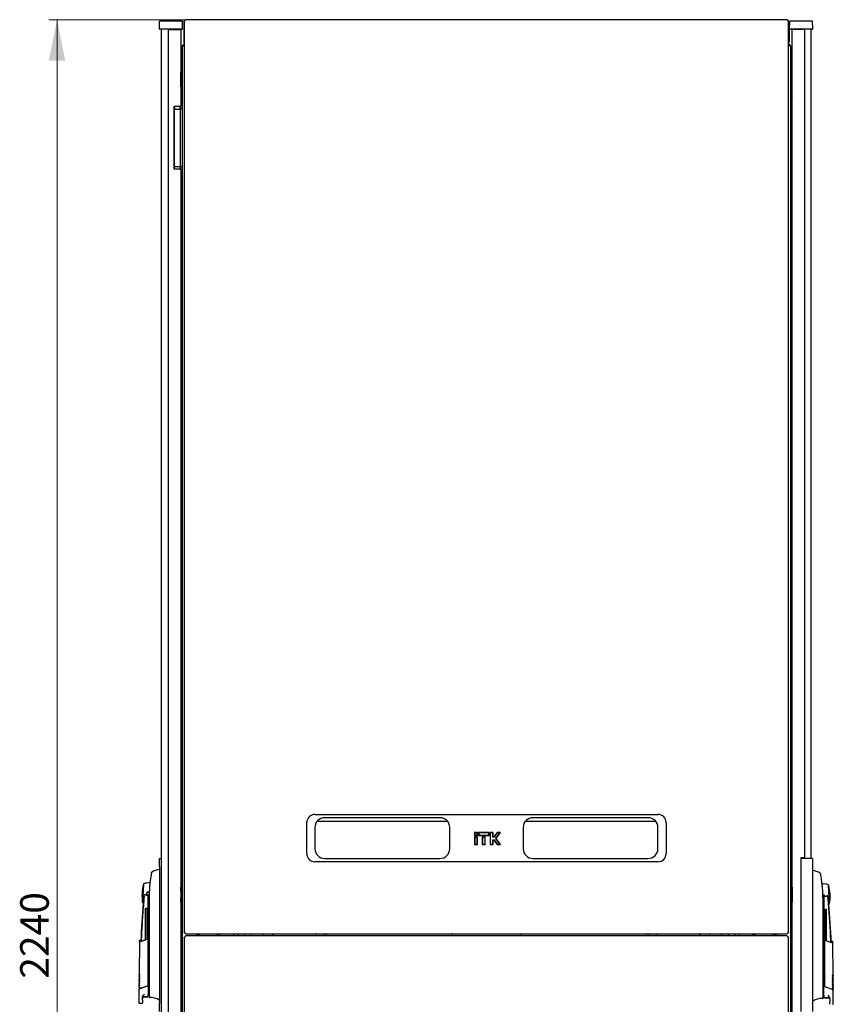
# Model space of a CAD drawing. Units: millimetres. Extents: x 40 to 398, y 20 to 393.
# Drawn here: x 173 to 273, y 272 to 393 of the extents above; entities that cross this region are included whole.
import ezdxf

# ---------------------------------------------------------------- set-up
doc = ezdxf.new("R2010")
doc.units = ezdxf.units.MM
doc.styles.add('SLDTEXTSTYLE0', font='TXT', dxfattribs={"width": 0.605})
doc.dimstyles.new('SLDDIMSTYLE0', dxfattribs={"dimtxt": 3.5, "dimasz": 5, "dimexe": 0, "dimexo": 0.0625, "dimgap": 0.875, "dimtad": 2, "dimdec": 0, "dimlfac": 10, "dimrnd": 1e-09, "dimzin": 12, "dimdsep": 46, "dimtxsty": 'SLDTEXTSTYLE0', "dimsah": 1, "dimcen": 0.09, "dimadec": 0, "dimazin": 3, "dimtfac": 1, "dimtdec": 0, "dimtofl": 0, "dimtmove": 0, "dimatfit": 3, "dimfxl": 0, "dimfrac": 2, "dimtolj": 1, "dimtzin": 12, "dimarcsym": 0})

# ---------------------------------------------------------------- blocks, each defined once
blk = doc.blocks.new('_D_2')
at = {"color": 7, "linetype": 'Continuous', "lineweight": 18}
for p, q in [((193.31, 392.91), (176.47, 392.91)), ((177.47, 392.91), (177.47, 168.88)), ((193.31, 168.88), (176.47, 168.88))]:
    blk.add_line(p, q, dxfattribs=at)
for points in [[(177.47, 392.91), (176.47, 387.91), (178.47, 387.91)], [(177.47, 168.88), (178.47, 173.88), (176.47, 173.88)]]:
    blk.add_solid(points, dxfattribs=at)
at = {"color": 7, "linetype": 'Continuous', "lineweight": 18, "insert": (172.96, 275.55), "char_height": 3.5, "attachment_point": 1, "rotation": 90, "style": 'SLDTEXTSTYLE0'}
blk.add_mtext('2240', dxfattribs=at)

msp = doc.modelspace()

# ---------------------------------------------------------------- linework, layer by layer
at = {"color": 7, "linetype": 'Continuous', "lineweight": 25}
for p, q in [((266.87, 392.92), (193.23, 392.92)), ((266.87, 392.92), (266.87, 392.92)), ((190, 391.8), (190.02, 392.75)), ((191.12, 392.75), (190.02, 392.75)), ((191.12, 391.75), (190.05, 391.75)), ((190.22, 391.75), (190.22, 170.04)), ((191.06, 391.71), (191.06, 170.08)), ((191.06, 391.71), (191.81, 391.71)), ((191.72, 392.75), (191.12, 392.75)), ((191.72, 391.75), (191.12, 391.75)), ((192.82, 392.75), (191.72, 392.75)), ((191.72, 391.75), (191.72, 391.71)), ((192.79, 391.75), (191.72, 391.75)), ((191.81, 391.71), (192.61, 391.71)), ((191.82, 391.71), (191.82, 391.75)), ((192.61, 391.71), (192.61, 382.33)), ((192.84, 391.8), (192.82, 392.75)), ((193, 392.6), (193.05, 392.6)), ((193, 392.6), (193, 390.22)), ((193.05, 392.74), (193.05, 281.23)), ((267.05, 281.23), (267.05, 392.74)), ((267.1, 392.6), (267.05, 392.6)), ((267.1, 392.6), (267.1, 390.22)), ((267.16, 391.8), (267.18, 392.75)), ((268.28, 392.75), (267.18, 392.75)), ((268.28, 391.75), (267.21, 391.75)), ((267.49, 170.09), (267.49, 391.72)), ((268.29, 391.72), (267.49, 391.72)), ((268.24, 391.75), (268.24, 391.72)), ((268.88, 392.75), (268.28, 392.75)), ((268.88, 391.75), (268.28, 391.75)), ((269.04, 391.72), (268.29, 391.72)), ((268.48, 391.75), (268.48, 391.72)), ((269.98, 392.75), (268.88, 392.75)), ((269.95, 391.75), (268.88, 391.75)), ((269.04, 290.33), (269.04, 391.72)), ((269.78, 391.75), (269.78, 290.27)), ((270, 391.8), (269.98, 392.75)), ((192.79, 389.6), (192.79, 172.19)), ((193.05, 390.22), (193, 390.22)), ((267.05, 390.22), (267.1, 390.22)), ((267.31, 172.19), (267.31, 389.6)), ((192.79, 387.65), (192.62, 386.54)), ((192.62, 384.72), (192.62, 386.51)), ((267.49, 386.03), (267.31, 386.03)), ((192.61, 384.71), (192.62, 384.72)), ((267.31, 385.23), (267.49, 385.23)), ((267.49, 384.59), (267.31, 384.77)), ((267.31, 383.5), (267.49, 383.32)), ((191.81, 382.33), (191.81, 374.63)), ((191.81, 382.33), (192.61, 382.33)), ((191.82, 374.63), (191.82, 382.33)), ((191.89, 382.01), (191.88, 381.95)), ((192.51, 382.33), (192.51, 381.95)), ((192.79, 382.91), (192.61, 382.73)), ((192.61, 381.95), (192.61, 382.33)), ((191.82, 381.95), (192.49, 381.95)), ((192.49, 381.95), (192.56, 381.95)), ((192.56, 381.95), (192.59, 381.95)), ((192.79, 381.95), (192.59, 381.95)), ((192.59, 381.85), (192.59, 381.95)), ((192.59, 375.05), (192.59, 381.85)), ((267.31, 381.95), (267.4, 381.95)), ((267.4, 381.95), (267.49, 381.95)), ((191.82, 374.95), (192.49, 374.95)), ((192.56, 374.95), (192.49, 374.95)), ((192.51, 374.95), (192.51, 374.63)), ((192.59, 374.95), (192.56, 374.95)), ((192.59, 374.95), (192.59, 375.05)), ((192.79, 374.95), (192.59, 374.95)), ((192.61, 374.63), (192.61, 374.95)), ((267.4, 374.95), (267.31, 374.95)), ((267.49, 374.95), (267.4, 374.95)), ((192.61, 374.63), (191.81, 374.63)), ((192.61, 374.63), (192.61, 187.17)), ((192.69, 371.13), (192.61, 371.13)), ((192.69, 370.37), (192.61, 370.37)), ((192.69, 370.36), (192.61, 370.36)), ((192.72, 370.37), (192.69, 370.37)), ((192.74, 370.39), (192.74, 371.08)), ((192.74, 370.39), (192.74, 370.31)), ((192.74, 370.31), (192.74, 369.42)), ((192.61, 369.37), (192.69, 369.37)), ((192.61, 369.37), (192.69, 369.37)), ((192.69, 369.37), (192.72, 369.37)), ((192.74, 369.42), (192.74, 369.35)), ((192.74, 368.66), (192.74, 369.35)), ((192.61, 368.61), (192.69, 368.61)), ((267.48, 368.01), (267.44, 368.01)), ((267.44, 367.09), (267.44, 368.01)), ((267.49, 368), (267.48, 368.01)), ((267.48, 367.09), (267.48, 368.01)), ((267.44, 367.09), (267.48, 367.09)), ((267.48, 367.09), (267.49, 367.1)), ((267.43, 301.77), (267.39, 301.77)), ((267.39, 301.73), (267.39, 301.77)), ((267.39, 300.85), (267.39, 301.73)), ((267.44, 301.76), (267.43, 301.77)), ((267.43, 301.73), (267.43, 301.77)), ((267.43, 300.85), (267.43, 301.73)), ((267.48, 301.77), (267.44, 301.77)), ((267.44, 300.85), (267.44, 301.77)), ((267.49, 301.76), (267.48, 301.77)), ((267.48, 300.85), (267.48, 301.77)), ((267.39, 300.85), (267.43, 300.85)), ((267.43, 300.85), (267.44, 300.86)), ((267.44, 300.85), (267.48, 300.85)), ((267.48, 300.85), (267.49, 300.86)), ((209.05, 295.66), (251.05, 295.66)), ((224.35, 295.26), (210.25, 295.26)), ((249.85, 295.26), (235.75, 295.26)), ((208.05, 290.86), (208.05, 294.66)), ((209.05, 294.06), (209.05, 291.46)), ((209.35, 294.85), (225.25, 294.85)), ((225.55, 291.46), (225.55, 294.06)), ((234.55, 294.06), (234.55, 291.46)), ((234.85, 294.85), (250.75, 294.85)), ((251.05, 291.46), (251.05, 294.06)), ((252.05, 294.66), (252.05, 290.86)), ((228.62, 293.41), (228.59, 293.44)), ((228.96, 293.44), (228.59, 293.44)), ((228.59, 293.44), (228.59, 293.07)), ((228.62, 293.1), (228.59, 293.07)), ((228.59, 293.07), (228.96, 293.07)), ((228.59, 292.9), (228.59, 291.98)), ((228.62, 292.87), (228.59, 292.9)), ((228.96, 292.9), (228.59, 292.9)), ((228.93, 293.41), (228.62, 293.41)), ((228.62, 293.41), (228.62, 293.1)), ((228.62, 293.1), (228.93, 293.1)), ((228.93, 292.87), (228.62, 292.87)), ((228.62, 292.87), (228.62, 292.01)), ((228.93, 293.41), (228.96, 293.44)), ((228.93, 293.1), (228.93, 293.41)), ((228.93, 293.1), (228.96, 293.07)), ((228.93, 292.87), (228.96, 292.9)), ((228.93, 292.01), (228.93, 292.87)), ((228.96, 293.07), (228.96, 293.44)), ((228.96, 291.98), (228.96, 292.9)), ((229.1, 293.41), (229.07, 293.44)), ((230.38, 293.44), (229.07, 293.44)), ((229.07, 293.44), (229.07, 293.07)), ((229.1, 293.1), (229.07, 293.07)), ((229.07, 293.07), (230.38, 293.07)), ((230.35, 293.41), (229.1, 293.41)), ((229.1, 293.41), (229.1, 293.1)), ((229.1, 293.1), (230.35, 293.1)), ((229.54, 292.9), (229.54, 291.98)), ((229.57, 292.87), (229.54, 292.9)), ((229.91, 292.9), (229.54, 292.9)), ((229.88, 292.87), (229.57, 292.87)), ((229.57, 292.87), (229.57, 292.01)), ((229.88, 292.87), (229.91, 292.9)), ((229.88, 292.01), (229.88, 292.87)), ((229.91, 291.98), (229.91, 292.9)), ((230.35, 293.41), (230.38, 293.44)), ((230.35, 293.1), (230.35, 293.41)), ((230.35, 293.1), (230.38, 293.07)), ((230.38, 293.07), (230.38, 293.44)), ((230.49, 293.44), (230.49, 291.98)), ((230.52, 293.41), (230.49, 293.44)), ((230.86, 293.44), (230.49, 293.44)), ((230.52, 293.41), (230.52, 292.01)), ((230.83, 293.41), (230.52, 293.41)), ((230.83, 293.41), (230.86, 293.44)), ((230.83, 292.87), (230.83, 293.41)), ((230.83, 292.87), (230.86, 292.9)), ((230.99, 292.87), (230.83, 292.87)), ((230.86, 292.9), (230.86, 293.44)), ((230.97, 292.9), (230.86, 292.9)), ((231.35, 293.44), (230.97, 292.9)), ((230.99, 292.87), (230.97, 292.9)), ((231.37, 293.41), (230.99, 292.87)), ((231.21, 292.71), (231.7, 293.41)), ((231.24, 292.71), (231.76, 293.44)), ((231.37, 293.41), (231.35, 293.44)), ((231.76, 293.44), (231.35, 293.44)), ((231.7, 293.41), (231.37, 293.41)), ((231.7, 293.41), (231.76, 293.44)), ((228.62, 292.01), (228.59, 291.98)), ((228.59, 291.98), (228.96, 291.98)), ((228.62, 292.01), (228.93, 292.01)), ((228.93, 292.01), (228.96, 291.98)), ((229.57, 292.01), (229.54, 291.98)), ((229.54, 291.98), (229.91, 291.98)), ((229.57, 292.01), (229.88, 292.01)), ((229.88, 292.01), (229.91, 291.98)), ((230.52, 292.01), (230.49, 291.98)), ((230.49, 291.98), (230.86, 291.98)), ((230.52, 292.01), (230.83, 292.01)), ((230.83, 292.55), (230.99, 292.55)), ((230.83, 292.01), (230.83, 292.55)), ((230.83, 292.55), (230.86, 292.52)), ((230.83, 292.01), (230.86, 291.98)), ((230.86, 291.98), (230.86, 292.52)), ((230.86, 292.52), (230.97, 292.52)), ((230.99, 292.55), (230.97, 292.52)), ((230.97, 292.52), (231.35, 291.98)), ((230.99, 292.55), (231.37, 292.01)), ((231.7, 292.01), (231.21, 292.71)), ((231.21, 292.71), (231.24, 292.71)), ((231.76, 291.98), (231.24, 292.71)), ((231.37, 292.01), (231.35, 291.98)), ((231.35, 291.98), (231.76, 291.98)), ((231.37, 292.01), (231.7, 292.01)), ((231.7, 292.01), (231.76, 291.98)), ((190.02, 290.27), (190.22, 290.27)), ((190.02, 289.27), (190.02, 290.27)), ((190.02, 289.27), (190.02, 272.52)), ((251.05, 289.86), (209.05, 289.86)), ((210.25, 290.26), (224.35, 290.26)), ((235.75, 290.26), (249.85, 290.26)), ((269.08, 290.27), (268.53, 290.27)), ((268.53, 290.27), (268.53, 271.52)), ((269.04, 290.33), (268.54, 290.33)), ((268.54, 290.33), (268.54, 290.27)), ((269.98, 290.27), (269.08, 290.27)), ((269.98, 290.27), (269.98, 271.52)), ((189.08, 288.6), (189.08, 288.6)), ((190.02, 288.92), (190.01, 288.92)), ((269.99, 288.8), (269.98, 288.8)), ((188.06, 287.13), (187.94, 284.88)), ((192.61, 286.87), (192.79, 286.87)), ((272.06, 284.76), (271.94, 287)), ((188.13, 285.6), (188.14, 285.63)), ((188.62, 274.87), (188.62, 285.77)), ((188.75, 285.67), (188.7, 285.79)), ((192.62, 286.75), (192.79, 286.75)), ((192.62, 286.25), (192.62, 286.75)), ((192.62, 286.25), (192.62, 285.45)), ((267.48, 286.75), (267.31, 286.75)), ((267.48, 286.75), (267.31, 286.75)), ((267.48, 286.75), (267.48, 286.75)), ((267.48, 286.75), (267.48, 286.74)), ((267.48, 286.74), (267.48, 286.31)), ((267.48, 286.74), (267.48, 286.74)), ((267.49, 286.66), (267.48, 286.66)), ((267.48, 286.31), (267.48, 286.24)), ((267.48, 286.24), (267.48, 285.85)), ((267.49, 286.12), (267.48, 286.13)), ((267.48, 285.85), (267.48, 285.45)), ((267.48, 285.59), (267.49, 285.58)), ((271.25, 285.55), (271.38, 285.85)), ((271.38, 285.85), (271.38, 274.75)), ((188.74, 285.42), (188.74, 273.63)), ((192.62, 284.95), (192.62, 285.45)), ((192.62, 284.95), (192.62, 284.94)), ((267.48, 284.95), (267.31, 284.95)), ((267.48, 285.45), (267.48, 285.39)), ((267.48, 285.39), (267.48, 284.95)), ((267.48, 285.03), (267.49, 285.03)), ((267.48, 284.95), (267.48, 284.94)), ((271.26, 273.51), (271.26, 285.3)), ((188.31, 284.19), (188.49, 284.19)), ((188.31, 280.34), (188.31, 284.19)), ((188.49, 280.41), (188.49, 284.19)), ((271.51, 284.07), (271.69, 284.07)), ((271.51, 280.29), (271.51, 284.07)), ((271.69, 280.22), (271.69, 284.07)), ((193.23, 281.06), (266.87, 281.06)), ((266.87, 280.78), (193.23, 280.78)), ((194.59, 280.89), (194.6, 281.06)), ((194.6, 280.78), (194.59, 280.89)), ((194.74, 280.78), (194.74, 281.06)), ((197.24, 281.06), (197.24, 280.78)), ((199.07, 281.06), (199.07, 280.78)), ((199.63, 281.06), (199.63, 280.78)), ((201.25, 280.78), (201.25, 281.06)), ((202.75, 280.78), (202.75, 281.06)), ((203.95, 280.78), (203.95, 281.06)), ((209.25, 280.78), (209.25, 281.06)), ((210.18, 280.78), (210.18, 281.06)), ((210.4, 281.06), (210.4, 280.78)), ((249.7, 280.78), (249.7, 281.06)), ((249.92, 281.06), (249.92, 280.78)), ((250.85, 281.06), (250.85, 280.78)), ((256.15, 281.06), (256.15, 280.78)), ((257.35, 281.06), (257.35, 280.78)), ((258.85, 281.06), (258.85, 280.78)), ((260.47, 280.78), (260.47, 281.06)), ((261.03, 280.78), (261.03, 281.06)), ((262.86, 280.78), (262.86, 281.06)), ((265.36, 281.06), (265.36, 280.78)), ((265.5, 281.06), (265.51, 280.89)), ((265.51, 280.89), (265.5, 280.78)), ((187.55, 280.19), (187.51, 276.04)), ((187.7, 280.27), (187.56, 280.21)), ((188.57, 280.4), (187.68, 280.06)), ((187.74, 280.13), (188.57, 280.44)), ((188.57, 280.4), (188.57, 280.44)), ((188.57, 280.37), (188.57, 274.69)), ((193.05, 280.61), (193.05, 169.09)), ((267.05, 169.09), (267.05, 280.61)), ((271.43, 280.32), (271.43, 280.27)), ((271.43, 280.32), (272.26, 280)), ((272.32, 279.93), (271.43, 280.27)), ((271.43, 280.24), (271.43, 274.58)), ((272.44, 280.09), (272.3, 280.15)), ((272.49, 275.91), (272.45, 280.06)), ((187.51, 276.04), (187.56, 275.99)), ((187.5, 275.61), (187.5, 275.58)), ((187.5, 275.58), (187.55, 275.53)), ((187.5, 275.38), (187.5, 275.35)), ((187.5, 275.35), (187.55, 275.3)), ((187.5, 275.15), (187.5, 275.12)), ((187.5, 275.12), (187.55, 275.07)), ((187.5, 274.92), (187.5, 274.89)), ((187.5, 274.89), (187.54, 274.84)), ((187.51, 275.84), (187.51, 275.81)), ((187.51, 275.81), (187.55, 275.76)), ((188.62, 274.71), (188.62, 274.87)), ((271.38, 274.75), (271.38, 274.58)), ((272.44, 275.87), (272.49, 275.92)), ((272.45, 275.64), (272.49, 275.69)), ((272.45, 275.41), (272.5, 275.46)), ((272.45, 275.18), (272.5, 275.23)), ((272.45, 274.95), (272.5, 275)), ((272.45, 274.72), (272.5, 274.77)), ((272.49, 275.68), (272.49, 275.72)), ((272.5, 275.45), (272.5, 275.49)), ((272.5, 275.22), (272.5, 275.26)), ((272.5, 274.99), (272.5, 275.03)), ((272.5, 274.76), (272.5, 274.8)), ((187.48, 274.19), (187.48, 272.64)), ((187.49, 274.46), (187.49, 274.43)), ((187.49, 274.43), (187.54, 274.38)), ((187.5, 274.69), (187.5, 274.66)), ((187.5, 274.66), (187.54, 274.61)), ((187.63, 274.39), (188.56, 274.7)), ((187.64, 274.37), (188.57, 274.69)), ((188.56, 274.7), (188.57, 274.7)), ((188.57, 274.7), (188.57, 274.71)), ((188.62, 274.71), (188.62, 273.67)), ((271.38, 273.55), (271.38, 274.58)), ((271.43, 274.58), (271.44, 274.58)), ((271.44, 274.58), (272.37, 274.27)), ((272.46, 274.49), (272.51, 274.54)), ((272.46, 274.26), (272.51, 274.31)), ((272.5, 274.53), (272.5, 274.57)), ((272.51, 274.3), (272.51, 274.34)), ((272.52, 272.52), (272.52, 274.07)), ((187.58, 272.54), (187.92, 272.54)), ((187.92, 272.91), (187.92, 273.24)), ((187.92, 272.54), (187.92, 272.61)), ((188.12, 273.37), (188.57, 273.37)), ((188.12, 273.34), (188.57, 273.34)), ((188.74, 273.4), (188.74, 273.33)), ((189.99, 273.05), (189.99, 272.94)), ((190.02, 271.52), (190.02, 272.52)), ((270.01, 272.81), (270.01, 272.93)), ((271.26, 273.21), (271.26, 273.29)), ((271.43, 273.25), (271.88, 273.25)), ((271.43, 273.22), (271.88, 273.22)), ((272.08, 273.12), (272.08, 272.78)), ((272.08, 272.48), (272.08, 272.42))]:
    msp.add_line(p, q, dxfattribs=at)
at = {"color": 7, "linetype": 'Continuous', "lineweight": 25, "flags": 128}
for points in [[(267.5, 391.72), (267.51, 391.74), (267.51, 391.75)], [(191.82, 382.22), (191.87, 382.12), (191.89, 382.01)], [(188.7, 285.79), (188.75, 285.82), (188.76, 285.83)], [(194.9, 280.78), (194.89, 280.94), (194.9, 281.06)], [(197.08, 281.06), (197.09, 280.95), (197.09, 280.78)], [(197.38, 281.06), (197.39, 281.01), (197.39, 280.78)], [(203.87, 281.06), (203.85, 280.89), (203.86, 280.78)], [(225.87, 280.78), (225.88, 280.89), (225.86, 281.06)], [(234.24, 281.06), (234.23, 280.89), (234.23, 280.78)], [(256.24, 280.78), (256.25, 280.89), (256.23, 281.06)], [(262.71, 280.78), (262.71, 281.01), (262.72, 281.06)], [(263.01, 280.78), (263.01, 280.91), (263.02, 281.06)], [(188.62, 273.57), (188.72, 273.58), (188.74, 273.58)], [(188.74, 273.38), (188.74, 273.34), (188.74, 273.31), (188.74, 273.29), (188.74, 273.29)], [(271.26, 273.46), (271.28, 273.45), (271.38, 273.45)], [(271.26, 273.16), (271.26, 273.17), (271.26, 273.19), (271.26, 273.22), (271.26, 273.26)]]:
    msp.add_lwpolyline(points, dxfattribs=at)
at = {"color": 7, "linetype": 'Continuous', "lineweight": 25}
for centre, radius, start, end in [((190.05, 391.8), 0.05, 179, 270), ((192.79, 391.8), 0.05, 270, 1), ((267.21, 391.8), 0.05, 179, 270), ((267.72, 391.65), 0.13, 129.7151, 147.421), ((269.95, 391.8), 0.05, 270, 1), ((193.1, 389.6), 0.31, 99.6566, 180), ((267, 389.6), 0.31, 360, 80.3434), ((192.82, 386.51), 0.2, 171.4692, 180), ((191.52, 382.01), 0.35, 349.547, 31.0027), ((192.69, 371.08), 0.05, 0, 90), ((192.69, 370.31), 0.05, 360, 90), ((192.72, 370.39), 0.02, 270, 0), ((192.69, 369.42), 0.05, 270, 0), ((192.72, 369.35), 0.02, 0, 90), ((192.69, 368.66), 0.05, 270, 0), ((209.05, 294.66), 1, 90, 180), ((210.25, 294.06), 1.2, 90, 180), ((224.35, 294.06), 1.2, 0, 90), ((235.75, 294.06), 1.2, 90, 180), ((249.85, 294.06), 1.2, 0, 90), ((251.05, 294.66), 1, 0, 90), ((209.05, 290.86), 1, 180, 270), ((210.25, 291.46), 1.2, 180, 270), ((224.35, 291.46), 1.2, 270, 0), ((235.75, 291.46), 1.2, 180, 270), ((249.85, 291.46), 1.2, 270, 0), ((251.05, 290.86), 1, 270, 0), ((191.14, 284.04), 5.01, 103.1582, 114.3706), ((268.86, 283.92), 5.01, 65.6176, 76.8436), ((192.87, 285.75), 5, 163.9966, 177), ((188.62, 285.97), 1.3, 78.8138, 113.9966), ((271.38, 285.85), 1.3, 66.0034, 100.658), ((267.13, 285.63), 5, 3, 16.0034), ((192.87, 285.75), 5, 177, 190.0034), ((188.42, 285.97), 0.199, 208.4958, 300.9379), ((188.62, 285.97), 0.2, 90, 240.6531), ((188.62, 285.97), 0.17, 90, 270), ((188.62, 285.97), 0.2, 38.4089, 90), ((188.62, 285.97), 0.17, 25.5758, 90), ((188.62, 285.97), 0.17, 270, 329.7659), ((267.33, 289.94), 3.21, 269.5986, 272.7279), ((271.58, 285.85), 0.2, 179.3139, 331.253), ((267.13, 285.63), 5, 349.9966, 3), ((287.67, 276.5), 100, 175.225, 177.9049), ((188.62, 285.97), 1.3, 240.0035, 242.3685), ((192.77, 288.14), 3.21, 267.2721, 270.4014), ((267.33, 288.14), 3.21, 269.5986, 272.7279), ((271.38, 285.85), 1.3, 297.6315, 299.9965), ((172.33, 276.37), 100, 2.0924, 4.7751), ((200.83, 280.89), 0.4, 156.0305, 196.3348), ((259.28, 280.89), 0.4, 343.6652, 23.9695), ((264.11, 280.89), 1.1, 354.1299, 8.4952), ((188.12, 273.14), 0.2, 90, 165.5553), ((188.57, 273.39), 0.05, 270, 0), ((188.79, 273.29), 0.05, 180.0061, 274.9273), ((188.96, 271.35), 1.89, 56.8926, 94.9412), ((271.04, 271.23), 1.89, 85.0588, 123.1074), ((271.21, 273.16), 0.05, 265.0727, 359.9939), ((271.43, 273.27), 0.05, 180, 270), ((271.88, 273.02), 0.2, 14.3507, 90)]:
    msp.add_arc(centre, radius, start, end, dxfattribs=at)
for centre, start_param, end_param in [((193.1, 389.6), 1.739335, 3.141593), ((267, 389.6), 0, 1.402258)]:
    msp.add_ellipse(centre, major_axis=(0.31, 0), ratio=0.548387, start_param=start_param, end_param=end_param, dxfattribs=at)
for points, knots in [([(193.19, 392.88), (193.16, 392.87), (193.1, 392.84), (193.03, 392.75), (193, 392.67), (193, 392.61), (193, 392.6)], [0, 0, 0, 0, 0.253764, 0.560246, 0.866727, 1, 1, 1, 1]), ([(193.16, 392.81), (193.16, 392.83), (193.17, 392.85), (193.19, 392.88), (193.2, 392.91), (193.22, 392.92), (193.22, 392.92), (193.23, 392.92)], [0, 0, 0, 0, 0.219986, 0.453805, 0.687641, 0.921477, 1, 1, 1, 1]), ([(266.87, 392.92), (266.88, 392.92), (266.89, 392.92), (266.9, 392.9), (266.92, 392.87), (266.93, 392.84), (266.94, 392.82), (266.95, 392.81)], [0, 0, 0, 0, 0.155205, 0.388879, 0.622552, 0.856225, 1, 1, 1, 1]), ([(267.1, 392.6), (267.1, 392.64), (267.09, 392.71), (267.03, 392.8), (266.97, 392.86), (266.92, 392.88), (266.92, 392.88)], [0, 0, 0, 0, 0.307603, 0.61527, 0.922938, 1, 1, 1, 1]), ([(193, 390.22), (193, 390.18), (193.01, 390.12), (193.04, 390.07), (193.05, 390.06)], [0, 0, 0, 0, 0.67864, 1, 1, 1, 1]), ([(267.05, 390.06), (267.06, 390.07), (267.09, 390.1), (267.1, 390.16), (267.1, 390.21), (267.1, 390.22)], [0, 0, 0, 0, 0.182024, 0.852491, 1, 1, 1, 1]), ([(188.98, 288.18), (188.91, 287.72), (188.77, 286.81), (188.75, 285.88), (188.74, 285.42)], [0, 0, 0, 0, 0.49888, 1, 1, 1, 1]), ([(189.03, 288.46), (189.03, 288.46), (189.02, 288.44), (189.01, 288.37), (188.99, 288.28), (188.98, 288.21), (188.98, 288.18)], [0, 0, 0, 0, 0.237543, 0.499396, 0.733263, 1, 1, 1, 1]), ([(189.05, 288.56), (189.05, 288.56), (189.05, 288.57), (189.04, 288.51), (189.03, 288.46)], [0, 0, 0, 0, 0.245238, 1, 1, 1, 1]), ([(189.07, 288.6), (189.07, 288.6), (189.07, 288.6), (189.06, 288.6), (189.06, 288.59), (189.05, 288.59), (189.05, 288.58)], [0, 0, 0, 0, 0.004013, 0.134446, 0.582775, 1, 1, 1, 1]), ([(189.05, 288.57), (189.05, 288.58), (189.05, 288.58), (189.06, 288.59), (189.06, 288.59)], [0, 0, 0, 0, 0.492654, 1, 1, 1, 1]), ([(189.07, 288.61), (189.07, 288.6), (189.07, 288.6), (189.06, 288.6), (189.06, 288.59)], [0, 0, 0, 0, 0.319166, 1, 1, 1, 1]), ([(189.09, 288.61), (189.09, 288.61), (189.08, 288.61), (189.08, 288.61), (189.07, 288.61), (189.07, 288.6)], [0, 0, 0, 0, 0.270188, 0.58912, 1, 1, 1, 1]), ([(270.95, 288.45), (270.95, 288.45), (270.95, 288.46), (270.94, 288.47), (270.93, 288.48), (270.93, 288.48), (270.92, 288.49)], [0, 0, 0, 0, 0.2464386, 0.4999816, 0.753534, 1, 1, 1, 1]), ([(270.97, 288.34), (270.96, 288.38), (270.95, 288.45), (270.95, 288.44), (270.95, 288.44)], [0, 0, 0, 0, 0.669795, 1, 1, 1, 1]), ([(271.02, 288.06), (271.02, 288.1), (271, 288.18), (270.99, 288.27), (270.98, 288.32), (270.97, 288.34), (270.97, 288.34)], [0, 0, 0, 0, 0.331818, 0.615723, 0.815556, 1, 1, 1, 1]), ([(271.26, 285.3), (271.25, 285.76), (271.23, 286.69), (271.09, 287.6), (271.02, 288.06)], [0, 0, 0, 0, 0.501134, 1, 1, 1, 1]), ([(188.85, 287.32), (188.85, 287.32), (188.86, 287.35), (188.86, 287.35), (188.86, 287.35)], [0, 0, 0, 0, 0.055456, 1, 1, 1, 1]), ([(271.14, 287.23), (271.14, 287.23), (271.14, 287.23), (271.14, 287.22), (271.14, 287.22)], [0, 0, 0, 0, 0.000195, 1, 1, 1, 1]), ([(188.13, 285.6), (188.07, 284.84), (187.94, 283.33), (187.83, 281.51), (187.79, 280.44), (187.78, 280.14)], [0, 0, 0, 0, 0.416801, 0.833601, 1, 1, 1, 1]), ([(188.01, 284.82), (188.02, 284.83), (188.02, 284.85), (188.05, 285.02), (188.09, 285.27), (188.12, 285.49), (188.13, 285.6)], [0, 0, 0, 0, 0.2496235, 0.5039324, 0.753324, 1, 1, 1, 1]), ([(188.14, 285.63), (188.15, 285.69), (188.17, 285.78), (188.2, 285.86), (188.22, 285.88), (188.22, 285.88), (188.23, 285.88), (188.23, 285.88), (188.23, 285.88), (188.24, 285.88), (188.24, 285.88), (188.24, 285.87)], [0, 0, 0, 0, 0.688195, 0.867726, 0.907138, 0.92144, 0.932976, 0.940234, 0.947483, 0.963276, 1, 1, 1, 1]), ([(188.52, 285.8), (188.53, 285.79), (188.56, 285.78), (188.6, 285.77), (188.62, 285.77)], [0, 0, 0, 0, 0.41823, 1, 1, 1, 1]), ([(188.7, 285.79), (188.68, 285.78), (188.66, 285.77), (188.63, 285.77), (188.62, 285.77)], [0, 0, 0, 0, 0.5006672, 1, 1, 1, 1]), ([(271.87, 285.47), (271.85, 285.56), (271.83, 285.65), (271.79, 285.75), (271.78, 285.76), (271.77, 285.76), (271.77, 285.76), (271.77, 285.76), (271.77, 285.76), (271.76, 285.76), (271.76, 285.75), (271.76, 285.75)], [0, 0, 0, 0, 0.775065, 0.912548, 0.92483, 0.935238, 0.944389, 0.953168, 0.962152, 0.972701, 1, 1, 1, 1]), ([(271.87, 285.47), (271.88, 285.37), (271.91, 285.15), (271.95, 284.9), (271.98, 284.75), (271.98, 284.7), (271.99, 284.7), (271.99, 284.7), (271.99, 284.7), (271.99, 284.7), (271.99, 284.7), (271.99, 284.7)], [0, 0, 0, 0, 0.229887, 0.495641, 0.746556, 0.933272, 0.981668, 0.994593, 0.998236, 0.999353, 1, 1, 1, 1]), ([(272.22, 280.02), (272.21, 280.32), (272.17, 281.38), (272.06, 283.2), (271.93, 284.72), (271.87, 285.47)], [0, 0, 0, 0, 0.167001, 0.583501, 1, 1, 1, 1]), ([(193.23, 281.06), (193.22, 281.06), (193.21, 281.06), (193.2, 281.07), (193.18, 281.1), (193.17, 281.13), (193.16, 281.15), (193.16, 281.16)], [0, 0, 0, 0, 0.155205, 0.3888787, 0.622552, 0.8562252, 1, 1, 1, 1]), ([(193.16, 280.68), (193.16, 280.69), (193.17, 280.71), (193.19, 280.75), (193.2, 280.77), (193.22, 280.78), (193.22, 280.78), (193.23, 280.78)], [0, 0, 0, 0, 0.219986, 0.453805, 0.687641, 0.921477, 1, 1, 1, 1]), ([(266.95, 281.16), (266.94, 281.15), (266.93, 281.12), (266.91, 281.09), (266.9, 281.07), (266.88, 281.06), (266.88, 281.06), (266.87, 281.06)], [0, 0, 0, 0, 0.2199856, 0.4538049, 0.6876409, 0.9214767, 1, 1, 1, 1]), ([(266.87, 280.78), (266.88, 280.78), (266.89, 280.78), (266.9, 280.76), (266.92, 280.74), (266.93, 280.7), (266.94, 280.68), (266.95, 280.68)], [0, 0, 0, 0, 0.155205, 0.388879, 0.622552, 0.856225, 1, 1, 1, 1]), ([(187.56, 280.21), (187.56, 280.21), (187.56, 280.21), (187.55, 280.2), (187.55, 280.19), (187.55, 280.19), (187.55, 280.18)], [0, 0, 0, 0, 0.244756, 0.500168, 0.75549, 1, 1, 1, 1]), ([(187.61, 280.03), (187.6, 280.05), (187.58, 280.09), (187.57, 280.13), (187.56, 280.15), (187.55, 280.17), (187.55, 280.18), (187.55, 280.18), (187.55, 280.18), (187.55, 280.18), (187.55, 280.18)], [0, 0, 0, 0, 0.220421, 0.389801, 0.540034, 0.668751, 0.763047, 0.855425, 0.950161, 1, 1, 1, 1]), ([(187.74, 280.13), (187.73, 280.17), (187.71, 280.25), (187.71, 280.26), (187.7, 280.27)], [0, 0, 0, 0, 0.504215, 1, 1, 1, 1]), ([(188.57, 280.4), (188.57, 280.4), (188.57, 280.4), (188.57, 280.39), (188.57, 280.38), (188.57, 280.37), (188.57, 280.37)], [0, 0, 0, 0, 0.240706, 0.483403, 0.737853, 1, 1, 1, 1]), ([(271.43, 280.24), (271.43, 280.25), (271.43, 280.25), (271.43, 280.26), (271.43, 280.27), (271.43, 280.27), (271.43, 280.27)], [0, 0, 0, 0, 0.260378, 0.51818, 0.759641, 1, 1, 1, 1]), ([(272.3, 280.15), (272.29, 280.14), (272.29, 280.13), (272.27, 280.04), (272.26, 280)], [0, 0, 0, 0, 0.495768, 1, 1, 1, 1]), ([(272.45, 280.06), (272.45, 280.06), (272.45, 280.06), (272.45, 280.06), (272.45, 280.05), (272.45, 280.04), (272.44, 280.02), (272.43, 280.01), (272.43, 279.99), (272.42, 279.97), (272.41, 279.94), (272.4, 279.92), (272.39, 279.9)], [0, 0, 0, 0, 0.0359378, 0.1062793, 0.2161851, 0.340319, 0.5171036, 0.5870199, 0.6521699, 0.7673229, 0.8692693, 1, 1, 1, 1]), ([(272.45, 280.06), (272.45, 280.06), (272.45, 280.07), (272.45, 280.08), (272.44, 280.09), (272.44, 280.09), (272.44, 280.09)], [0, 0, 0, 0, 0.24451, 0.499832, 0.755244, 1, 1, 1, 1]), ([(187.51, 276.04), (187.51, 276.04), (187.52, 276.05), (187.55, 276.1), (187.57, 276.12)], [0, 0, 0, 0, 0.498545, 1, 1, 1, 1]), ([(187.57, 276.04), (187.56, 276.01), (187.53, 275.92), (187.51, 275.86), (187.51, 275.85), (187.51, 275.84)], [0, 0, 0, 0, 0.298097, 0.640337, 1, 1, 1, 1]), ([(187.57, 276.12), (187.57, 276.12), (187.57, 276.12), (187.58, 276.12), (187.59, 276.11), (187.6, 276.11), (187.6, 276.1)], [0, 0, 0, 0, 0.236764, 0.478209, 0.730747, 1, 1, 1, 1]), ([(187.6, 276.1), (187.59, 276.09), (187.59, 276.08), (187.58, 276.06), (187.57, 276.05), (187.57, 276.05), (187.57, 276.04)], [0, 0, 0, 0, 0.357467, 0.646096, 0.835069, 1, 1, 1, 1]), ([(272.4, 275.98), (272.41, 275.98), (272.41, 275.99), (272.42, 275.99), (272.43, 275.99), (272.43, 275.99), (272.43, 275.99)], [0, 0, 0, 0, 0.276409, 0.534593, 0.770347, 1, 1, 1, 1]), ([(272.43, 275.92), (272.43, 275.92), (272.43, 275.93), (272.42, 275.94), (272.41, 275.96), (272.4, 275.98)], [0, 0, 0, 0, 0.2138267, 0.4706889, 1, 1, 1, 1]), ([(272.43, 275.99), (272.45, 275.97), (272.48, 275.93), (272.49, 275.92), (272.49, 275.92)], [0, 0, 0, 0, 0.501617, 1, 1, 1, 1]), ([(187.57, 275.81), (187.56, 275.78), (187.53, 275.69), (187.51, 275.63), (187.51, 275.62), (187.5, 275.61)], [0, 0, 0, 0, 0.298097, 0.640337, 1, 1, 1, 1]), ([(187.5, 275.58), (187.51, 275.58), (187.51, 275.59), (187.55, 275.64), (187.57, 275.66)], [0, 0, 0, 0, 0.498545, 1, 1, 1, 1]), ([(187.57, 275.58), (187.56, 275.55), (187.53, 275.46), (187.51, 275.4), (187.5, 275.39), (187.5, 275.38)], [0, 0, 0, 0, 0.298097, 0.640337, 1, 1, 1, 1]), ([(187.5, 275.35), (187.5, 275.35), (187.51, 275.36), (187.55, 275.41), (187.57, 275.43)], [0, 0, 0, 0, 0.498545, 1, 1, 1, 1]), ([(187.56, 275.35), (187.55, 275.32), (187.53, 275.23), (187.51, 275.17), (187.5, 275.16), (187.5, 275.15)], [0, 0, 0, 0, 0.298097, 0.640337, 1, 1, 1, 1]), ([(187.5, 275.12), (187.5, 275.12), (187.51, 275.13), (187.54, 275.18), (187.56, 275.2)], [0, 0, 0, 0, 0.498545, 1, 1, 1, 1]), ([(187.56, 275.12), (187.55, 275.09), (187.53, 275), (187.5, 274.94), (187.5, 274.93), (187.5, 274.92)], [0, 0, 0, 0, 0.298097, 0.640337, 1, 1, 1, 1]), ([(187.5, 274.89), (187.5, 274.89), (187.51, 274.9), (187.54, 274.95), (187.56, 274.97)], [0, 0, 0, 0, 0.498545, 1, 1, 1, 1]), ([(187.56, 274.89), (187.55, 274.86), (187.52, 274.77), (187.5, 274.71), (187.5, 274.7), (187.5, 274.69)], [0, 0, 0, 0, 0.298097, 0.640337, 1, 1, 1, 1]), ([(187.51, 275.81), (187.51, 275.81), (187.51, 275.82), (187.55, 275.87), (187.57, 275.89)], [0, 0, 0, 0, 0.4985449, 1, 1, 1, 1]), ([(187.59, 275.41), (187.59, 275.4), (187.58, 275.39), (187.57, 275.37), (187.57, 275.36), (187.57, 275.36), (187.56, 275.35)], [0, 0, 0, 0, 0.3574674, 0.6460962, 0.8350691, 1, 1, 1, 1]), ([(187.56, 275.2), (187.56, 275.2), (187.57, 275.2), (187.57, 275.2), (187.58, 275.19), (187.59, 275.19), (187.59, 275.18)], [0, 0, 0, 0, 0.236764, 0.478209, 0.730747, 1, 1, 1, 1]), ([(187.59, 275.18), (187.59, 275.17), (187.58, 275.16), (187.57, 275.14), (187.56, 275.13), (187.56, 275.13), (187.56, 275.12)], [0, 0, 0, 0, 0.357467, 0.646096, 0.835069, 1, 1, 1, 1]), ([(187.56, 274.97), (187.56, 274.97), (187.56, 274.97), (187.57, 274.97), (187.58, 274.96), (187.58, 274.96), (187.59, 274.95)], [0, 0, 0, 0, 0.236764, 0.478209, 0.730747, 1, 1, 1, 1]), ([(187.59, 274.95), (187.58, 274.94), (187.58, 274.93), (187.57, 274.91), (187.56, 274.9), (187.56, 274.9), (187.56, 274.89)], [0, 0, 0, 0, 0.3574674, 0.6460962, 0.8350691, 1, 1, 1, 1]), ([(187.57, 275.89), (187.57, 275.89), (187.57, 275.89), (187.58, 275.89), (187.59, 275.88), (187.59, 275.88), (187.6, 275.87)], [0, 0, 0, 0, 0.236764, 0.478209, 0.730747, 1, 1, 1, 1]), ([(187.6, 275.87), (187.59, 275.86), (187.59, 275.85), (187.58, 275.83), (187.57, 275.82), (187.57, 275.82), (187.57, 275.81)], [0, 0, 0, 0, 0.357467, 0.646096, 0.835069, 1, 1, 1, 1]), ([(187.57, 275.66), (187.57, 275.66), (187.57, 275.66), (187.58, 275.66), (187.58, 275.65), (187.59, 275.65), (187.59, 275.64)], [0, 0, 0, 0, 0.236764, 0.478209, 0.730747, 1, 1, 1, 1]), ([(187.59, 275.64), (187.59, 275.63), (187.58, 275.62), (187.57, 275.6), (187.57, 275.59), (187.57, 275.59), (187.57, 275.58)], [0, 0, 0, 0, 0.3574674, 0.6460962, 0.8350691, 1, 1, 1, 1]), ([(187.57, 275.43), (187.57, 275.43), (187.57, 275.43), (187.57, 275.43), (187.58, 275.42), (187.59, 275.42), (187.59, 275.41)], [0, 0, 0, 0, 0.236764, 0.478209, 0.730747, 1, 1, 1, 1]), ([(272.4, 275.75), (272.41, 275.75), (272.41, 275.76), (272.42, 275.76), (272.43, 275.76), (272.43, 275.76), (272.43, 275.76)], [0, 0, 0, 0, 0.276409, 0.534593, 0.770347, 1, 1, 1, 1]), ([(272.43, 275.69), (272.43, 275.69), (272.43, 275.7), (272.42, 275.71), (272.41, 275.73), (272.4, 275.75)], [0, 0, 0, 0, 0.213827, 0.470689, 1, 1, 1, 1]), ([(272.41, 275.52), (272.41, 275.52), (272.42, 275.53), (272.43, 275.53), (272.43, 275.53), (272.43, 275.53), (272.43, 275.53)], [0, 0, 0, 0, 0.276409, 0.534593, 0.770347, 1, 1, 1, 1]), ([(272.43, 275.46), (272.43, 275.46), (272.43, 275.47), (272.42, 275.48), (272.41, 275.5), (272.41, 275.52)], [0, 0, 0, 0, 0.213827, 0.470689, 1, 1, 1, 1]), ([(272.41, 275.29), (272.41, 275.29), (272.42, 275.3), (272.43, 275.3), (272.43, 275.3), (272.43, 275.3), (272.44, 275.3)], [0, 0, 0, 0, 0.276409, 0.534593, 0.770347, 1, 1, 1, 1]), ([(272.44, 275.23), (272.43, 275.23), (272.43, 275.24), (272.42, 275.25), (272.41, 275.27), (272.41, 275.29)], [0, 0, 0, 0, 0.213827, 0.470689, 1, 1, 1, 1]), ([(272.41, 275.06), (272.41, 275.06), (272.42, 275.07), (272.43, 275.07), (272.43, 275.07), (272.44, 275.07), (272.44, 275.07)], [0, 0, 0, 0, 0.2764092, 0.5345931, 0.7703469, 1, 1, 1, 1]), ([(272.44, 275), (272.44, 275), (272.43, 275.01), (272.43, 275.02), (272.42, 275.04), (272.41, 275.06)], [0, 0, 0, 0, 0.2138267, 0.4706889, 1, 1, 1, 1]), ([(272.41, 274.83), (272.42, 274.83), (272.42, 274.84), (272.43, 274.84), (272.44, 274.84), (272.44, 274.84), (272.44, 274.84)], [0, 0, 0, 0, 0.276409, 0.534593, 0.770347, 1, 1, 1, 1]), ([(272.44, 274.77), (272.44, 274.77), (272.44, 274.78), (272.43, 274.79), (272.42, 274.81), (272.41, 274.83)], [0, 0, 0, 0, 0.2138267, 0.4706889, 1, 1, 1, 1]), ([(272.49, 275.72), (272.49, 275.73), (272.49, 275.73), (272.47, 275.8), (272.44, 275.88), (272.43, 275.92)], [0, 0, 0, 0, 0.359635, 0.701875, 1, 1, 1, 1]), ([(272.43, 275.76), (272.45, 275.74), (272.49, 275.7), (272.49, 275.69), (272.49, 275.69)], [0, 0, 0, 0, 0.501617, 1, 1, 1, 1]), ([(272.5, 275.49), (272.49, 275.5), (272.49, 275.5), (272.47, 275.57), (272.44, 275.65), (272.43, 275.69)], [0, 0, 0, 0, 0.359635, 0.701875, 1, 1, 1, 1]), ([(272.43, 275.53), (272.45, 275.51), (272.49, 275.47), (272.49, 275.46), (272.5, 275.46)], [0, 0, 0, 0, 0.501617, 1, 1, 1, 1]), ([(272.5, 275.26), (272.5, 275.27), (272.49, 275.27), (272.47, 275.34), (272.45, 275.42), (272.43, 275.46)], [0, 0, 0, 0, 0.359635, 0.701875, 1, 1, 1, 1]), ([(272.44, 275.3), (272.45, 275.28), (272.49, 275.24), (272.5, 275.23), (272.5, 275.23)], [0, 0, 0, 0, 0.501617, 1, 1, 1, 1]), ([(272.5, 275.03), (272.5, 275.04), (272.5, 275.04), (272.47, 275.11), (272.45, 275.19), (272.44, 275.23)], [0, 0, 0, 0, 0.359635, 0.701875, 1, 1, 1, 1]), ([(272.44, 275.07), (272.46, 275.05), (272.49, 275.01), (272.5, 275), (272.5, 275)], [0, 0, 0, 0, 0.501617, 1, 1, 1, 1]), ([(272.5, 274.8), (272.5, 274.81), (272.5, 274.81), (272.47, 274.88), (272.45, 274.96), (272.44, 275)], [0, 0, 0, 0, 0.359635, 0.701875, 1, 1, 1, 1]), ([(272.44, 274.84), (272.46, 274.82), (272.49, 274.78), (272.5, 274.77), (272.5, 274.77)], [0, 0, 0, 0, 0.501617, 1, 1, 1, 1]), ([(272.5, 274.57), (272.5, 274.58), (272.5, 274.58), (272.48, 274.65), (272.45, 274.73), (272.44, 274.77)], [0, 0, 0, 0, 0.3596349, 0.7018754, 1, 1, 1, 1]), ([(272.45, 275.87), (272.45, 275.85), (272.47, 275.79), (272.49, 275.74), (272.49, 275.73), (272.49, 275.72)], [0, 0, 0, 0, 0.181251, 0.580465, 1, 1, 1, 1]), ([(272.45, 275.64), (272.45, 275.62), (272.47, 275.56), (272.49, 275.51), (272.49, 275.5), (272.5, 275.49)], [0, 0, 0, 0, 0.181251, 0.580465, 1, 1, 1, 1]), ([(272.45, 275.41), (272.45, 275.39), (272.47, 275.33), (272.49, 275.28), (272.5, 275.27), (272.5, 275.26)], [0, 0, 0, 0, 0.181251, 0.580465, 1, 1, 1, 1]), ([(272.45, 275.18), (272.46, 275.16), (272.48, 275.1), (272.49, 275.05), (272.5, 275.04), (272.5, 275.03)], [0, 0, 0, 0, 0.181251, 0.580465, 1, 1, 1, 1]), ([(272.45, 274.95), (272.46, 274.93), (272.48, 274.87), (272.5, 274.82), (272.5, 274.81), (272.5, 274.8)], [0, 0, 0, 0, 0.181251, 0.580465, 1, 1, 1, 1]), ([(187.55, 274.35), (187.53, 274.3), (187.49, 274.22), (187.47, 274.18), (187.48, 274.19), (187.48, 274.19)], [0, 0, 0, 0, 0.5011453, 0.9994244, 1, 1, 1, 1]), ([(187.56, 274.66), (187.55, 274.63), (187.52, 274.54), (187.5, 274.48), (187.5, 274.47), (187.49, 274.46)], [0, 0, 0, 0, 0.298097, 0.640337, 1, 1, 1, 1]), ([(187.49, 274.43), (187.5, 274.43), (187.5, 274.44), (187.54, 274.49), (187.56, 274.51)], [0, 0, 0, 0, 0.498545, 1, 1, 1, 1]), ([(187.56, 274.43), (187.54, 274.4), (187.52, 274.31), (187.5, 274.25), (187.49, 274.24), (187.49, 274.23)], [0, 0, 0, 0, 0.298097, 0.640337, 1, 1, 1, 1]), ([(187.5, 274.66), (187.5, 274.66), (187.5, 274.67), (187.54, 274.72), (187.56, 274.74)], [0, 0, 0, 0, 0.498545, 1, 1, 1, 1]), ([(187.55, 274.35), (187.55, 274.35), (187.55, 274.35), (187.57, 274.37), (187.59, 274.38), (187.62, 274.39), (187.63, 274.39)], [0, 0, 0, 0, 0.229363, 0.492657, 0.746013, 1, 1, 1, 1]), ([(187.56, 274.74), (187.56, 274.74), (187.56, 274.74), (187.57, 274.74), (187.58, 274.73), (187.58, 274.73), (187.59, 274.72)], [0, 0, 0, 0, 0.236764, 0.478209, 0.730747, 1, 1, 1, 1]), ([(187.59, 274.72), (187.58, 274.71), (187.57, 274.7), (187.57, 274.68), (187.56, 274.67), (187.56, 274.67), (187.56, 274.66)], [0, 0, 0, 0, 0.357467, 0.646096, 0.835069, 1, 1, 1, 1]), ([(187.56, 274.51), (187.56, 274.51), (187.56, 274.51), (187.57, 274.51), (187.57, 274.5), (187.58, 274.5), (187.58, 274.49)], [0, 0, 0, 0, 0.236764, 0.478209, 0.730747, 1, 1, 1, 1]), ([(187.58, 274.49), (187.58, 274.48), (187.57, 274.47), (187.56, 274.45), (187.56, 274.44), (187.56, 274.44), (187.56, 274.43)], [0, 0, 0, 0, 0.357467, 0.646096, 0.835069, 1, 1, 1, 1]), ([(187.56, 274.33), (187.57, 274.34), (187.58, 274.34), (187.61, 274.36), (187.63, 274.36), (187.64, 274.37)], [0, 0, 0, 0, 0.344466, 0.670222, 1, 1, 1, 1]), ([(187.92, 273.24), (187.92, 273.27), (187.93, 273.34), (188, 273.49), (188.09, 273.59), (188.16, 273.67)], [0, 0, 0, 0, 0.179366, 0.383323, 1, 1, 1, 1]), ([(188.57, 274.71), (188.58, 274.71), (188.59, 274.71), (188.6, 274.71), (188.62, 274.71), (188.62, 274.71), (188.62, 274.71)], [0, 0, 0, 0, 0.259752, 0.503061, 0.74304, 1, 1, 1, 1]), ([(188.62, 273.42), (188.62, 273.43), (188.62, 273.44), (188.62, 273.51), (188.62, 273.59), (188.62, 273.65), (188.62, 273.67)], [0, 0, 0, 0, 0.2800037, 0.5597187, 0.7798966, 1, 1, 1, 1]), ([(188.74, 273.63), (188.74, 273.6), (188.74, 273.53), (188.74, 273.45), (188.74, 273.4), (188.74, 273.39), (188.74, 273.38)], [0, 0, 0, 0, 0.279622, 0.559295, 0.779608, 1, 1, 1, 1]), ([(271.38, 274.58), (271.38, 274.58), (271.38, 274.59), (271.39, 274.59), (271.39, 274.59), (271.4, 274.59), (271.41, 274.59), (271.41, 274.59), (271.42, 274.59), (271.43, 274.58), (271.43, 274.58)], [0, 0, 0, 0, 0.1321525, 0.2594642, 0.3824913, 0.50185, 0.6192367, 0.7410211, 0.8677735, 1, 1, 1, 1]), ([(271.38, 273.55), (271.38, 273.52), (271.38, 273.44), (271.38, 273.36), (271.38, 273.31), (271.38, 273.31), (271.38, 273.3)], [0, 0, 0, 0, 0.2793049, 0.558848, 0.7793375, 1, 1, 1, 1]), ([(271.85, 273.55), (271.91, 273.47), (272, 273.37), (272.07, 273.22), (272.08, 273.15), (272.08, 273.12)], [0, 0, 0, 0, 0.6169316, 0.8207115, 1, 1, 1, 1]), ([(272.37, 274.27), (272.38, 274.26), (272.41, 274.26), (272.43, 274.24), (272.45, 274.23), (272.45, 274.23), (272.46, 274.22)], [0, 0, 0, 0, 0.2508086, 0.5050394, 0.7569808, 1, 1, 1, 1]), ([(272.41, 274.6), (272.42, 274.6), (272.43, 274.61), (272.43, 274.61), (272.44, 274.61), (272.44, 274.61), (272.44, 274.61)], [0, 0, 0, 0, 0.276409, 0.534593, 0.770347, 1, 1, 1, 1]), ([(272.44, 274.54), (272.44, 274.54), (272.44, 274.55), (272.43, 274.56), (272.42, 274.58), (272.41, 274.6)], [0, 0, 0, 0, 0.213827, 0.470689, 1, 1, 1, 1]), ([(272.42, 274.37), (272.42, 274.37), (272.43, 274.38), (272.44, 274.38), (272.44, 274.38), (272.44, 274.38), (272.44, 274.38)], [0, 0, 0, 0, 0.276409, 0.534593, 0.770347, 1, 1, 1, 1]), ([(272.44, 274.31), (272.44, 274.31), (272.44, 274.32), (272.43, 274.33), (272.42, 274.35), (272.42, 274.37)], [0, 0, 0, 0, 0.213827, 0.470689, 1, 1, 1, 1]), ([(272.44, 274.61), (272.46, 274.59), (272.5, 274.55), (272.5, 274.54), (272.5, 274.54)], [0, 0, 0, 0, 0.501617, 1, 1, 1, 1]), ([(272.51, 274.34), (272.5, 274.35), (272.5, 274.35), (272.48, 274.42), (272.45, 274.5), (272.44, 274.54)], [0, 0, 0, 0, 0.359635, 0.701875, 1, 1, 1, 1]), ([(272.44, 274.38), (272.46, 274.36), (272.5, 274.32), (272.5, 274.31), (272.51, 274.31)], [0, 0, 0, 0, 0.501617, 1, 1, 1, 1]), ([(272.51, 274.11), (272.51, 274.12), (272.5, 274.12), (272.48, 274.19), (272.46, 274.27), (272.44, 274.31)], [0, 0, 0, 0, 0.359635, 0.701875, 1, 1, 1, 1]), ([(272.46, 274.72), (272.46, 274.7), (272.48, 274.64), (272.5, 274.59), (272.5, 274.58), (272.5, 274.57)], [0, 0, 0, 0, 0.181251, 0.580465, 1, 1, 1, 1]), ([(272.46, 274.49), (272.46, 274.47), (272.48, 274.41), (272.5, 274.36), (272.5, 274.35), (272.51, 274.34)], [0, 0, 0, 0, 0.181251, 0.580465, 1, 1, 1, 1]), ([(272.46, 274.26), (272.47, 274.24), (272.48, 274.18), (272.5, 274.13), (272.51, 274.12), (272.51, 274.11)], [0, 0, 0, 0, 0.1812513, 0.5804646, 1, 1, 1, 1]), ([(272.52, 274.07), (272.52, 274.08), (272.51, 274.09), (272.47, 274.18), (272.46, 274.22)], [0, 0, 0, 0, 0.498661, 1, 1, 1, 1]), ([(187.48, 272.64), (187.48, 272.63), (187.48, 272.61), (187.49, 272.59), (187.51, 272.57), (187.52, 272.56), (187.55, 272.54), (187.57, 272.54), (187.58, 272.54)], [0, 0, 0, 0, 0.239273, 0.368296, 0.500115, 0.631916, 0.760891, 1, 1, 1, 1]), ([(187.92, 273.19), (187.92, 273.19), (187.92, 273.19), (187.92, 273.19), (187.92, 273.19)], [0, 0, 0, 0, 0.501047, 1, 1, 1, 1]), ([(187.92, 272.91), (187.92, 272.87), (187.92, 272.8), (187.92, 272.7), (187.92, 272.63), (187.92, 272.62), (187.92, 272.61)], [0, 0, 0, 0, 0.245906, 0.494957, 0.747021, 1, 1, 1, 1]), ([(190, 273.05), (190, 273.05), (190, 273.05), (190, 273.05), (189.99, 273.05)], [0, 0, 0, 0, 0.559175, 1, 1, 1, 1]), ([(190.02, 273.18), (190.02, 273.15), (190, 273.09), (190, 273.06), (190, 273.05)], [0, 0, 0, 0, 0.505213, 1, 1, 1, 1]), ([(190.01, 273.04), (190.01, 273.04), (190.01, 273.04), (190, 273.05), (190, 273.05)], [0, 0, 0, 0, 0.500019, 1, 1, 1, 1]), ([(269.98, 273.06), (269.98, 273.03), (270, 272.97), (270, 272.94), (270, 272.93)], [0, 0, 0, 0, 0.505992, 1, 1, 1, 1]), ([(270, 272.93), (270, 272.92), (269.99, 272.92), (269.99, 272.92), (269.99, 272.92)], [0, 0, 0, 0, 0.499981, 1, 1, 1, 1]), ([(270.01, 272.93), (270, 272.93), (270, 272.93), (270, 272.93), (270, 272.93)], [0, 0, 0, 0, 0.499962, 1, 1, 1, 1]), ([(271.26, 273.26), (271.26, 273.27), (271.26, 273.29), (271.26, 273.35), (271.26, 273.43), (271.26, 273.48), (271.26, 273.51)], [0, 0, 0, 0, 0.279751, 0.559464, 0.779716, 1, 1, 1, 1]), ([(272.08, 273.07), (272.08, 273.07), (272.08, 273.07), (272.08, 273.07), (272.08, 273.07)], [0, 0, 0, 0, 0.498917, 1, 1, 1, 1]), ([(272.08, 272.48), (272.08, 272.49), (272.08, 272.51), (272.08, 272.58), (272.08, 272.67), (272.08, 272.75), (272.08, 272.78)], [0, 0, 0, 0, 0.25199, 0.505022, 0.755229, 1, 1, 1, 1]), ([(272.42, 272.42), (272.43, 272.42), (272.45, 272.42), (272.48, 272.43), (272.49, 272.45), (272.51, 272.46), (272.52, 272.49), (272.52, 272.51), (272.52, 272.52)], [0, 0, 0, 0, 0.239109, 0.368084, 0.499885, 0.631704, 0.760727, 1, 1, 1, 1])]:
    msp.add_open_spline(points, degree=3, knots=knots, dxfattribs=at)
for points in [[(193.05, 392.74), (193.05, 392.75), (193.05, 392.76), (193.08, 392.78), (193.11, 392.8), (193.14, 392.81), (193.16, 392.81)], [(266.95, 392.81), (266.96, 392.81), (266.99, 392.8), (267.02, 392.78), (267.05, 392.76), (267.05, 392.75), (267.05, 392.74)], [(190.01, 288.92), (190, 288.92), (190, 288.92), (190, 288.92), (190, 288.92)], [(190.01, 288.81), (190, 288.81), (190, 288.81), (190, 288.81), (190, 288.81)], [(269.99, 288.8), (270, 288.8), (270, 288.8), (270, 288.8), (270, 288.8)], [(188.09, 287.16), (188.09, 287.16), (188.08, 287.15), (188.07, 287.15), (188.06, 287.14), (188.06, 287.13), (188.06, 287.13)], [(271.91, 287.04), (271.92, 287.03), (271.92, 287.03), (271.93, 287.02), (271.94, 287.01), (271.94, 287.01), (271.94, 287)], [(187.97, 284.85), (187.96, 284.85), (187.96, 284.85), (187.95, 284.86), (187.95, 284.87), (187.94, 284.88), (187.94, 284.88)], [(272.03, 284.72), (272.04, 284.72), (272.04, 284.73), (272.05, 284.74), (272.05, 284.75), (272.06, 284.75), (272.06, 284.76)], [(193.16, 281.16), (193.14, 281.17), (193.11, 281.18), (193.08, 281.2), (193.05, 281.21), (193.05, 281.23), (193.05, 281.23)], [(267.05, 281.23), (267.05, 281.23), (267.05, 281.21), (267.02, 281.2), (266.99, 281.18), (266.96, 281.17), (266.95, 281.16)], [(193.05, 280.61), (193.05, 280.61), (193.05, 280.62), (193.08, 280.64), (193.11, 280.66), (193.14, 280.67), (193.16, 280.68)], [(266.95, 280.68), (266.96, 280.67), (266.99, 280.66), (267.02, 280.64), (267.05, 280.62), (267.05, 280.61), (267.05, 280.61)], [(190.01, 272.93), (190.01, 272.93), (190, 272.93), (190, 272.93), (189.99, 272.94)], [(269.99, 272.81), (269.99, 272.81), (270, 272.81), (270, 272.81), (270.01, 272.81)]]:
    msp.add_open_spline(points, degree=3, dxfattribs=at)

# ---------------------------------------------------------------- dimensions: what is measured, and where the dimension line sits
at = {"color": 7, "linetype": 'Continuous', "lineweight": 18}
dim = msp.add_linear_dim(base=(177.47, 168.88), p1=(193.31, 392.91), p2=(193.31, 168.88), angle=90, dimstyle='SLDDIMSTYLE0', dxfattribs=at)
dim.commit()
dim.dimension.update_dxf_attribs({"geometry": '_D_2', "text_midpoint": (177.47, 280.89), "dimtype": 160})

doc.saveas('drawing.dxf')
